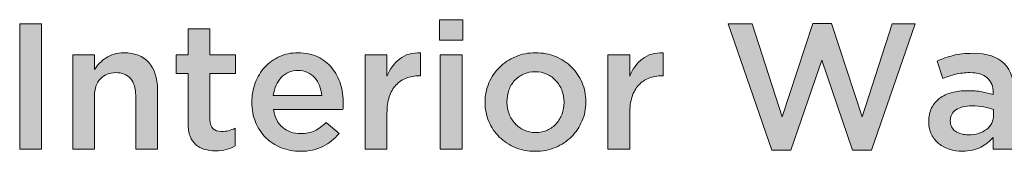
# Model space of a CAD drawing. Units: inches. Extents: x -1.5 to 9.5, y 2 to 8.9.
# Drawn here: x -0.7 to 0.1, y 6.8 to 6.9 of the extents above; entities that cross this region are included whole.
import ezdxf

# ---------------------------------------------------------------- set-up
doc = ezdxf.new("R2010")
doc.units = ezdxf.units.IN
doc.header["$MEASUREMENT"] = 0
doc.layers.add('Layer 2', color=7, linetype='Continuous', lineweight=0)

# ---------------------------------------------------------------- blocks, each defined once
blk = doc.blocks.new('Block_57')
at = {"layer": 'Layer 2', "true_color": 0x000000, "transparency": 33554687}
h = blk.add_hatch(color=18, dxfattribs=at)
h.dxf.hatch_style = 2
edge = h.paths.add_edge_path()
edge.add_spline(control_points=[(-0.72982, 6.90948), (-0.72982, 6.90948), (-0.71118, 6.90948), (-0.71118, 6.90948), (-0.71118, 6.90948), (-0.71118, 6.80253), (-0.71118, 6.80253), (-0.71118, 6.80253), (-0.72982, 6.80253), (-0.72982, 6.80253), (-0.72982, 6.80253), (-0.72982, 6.90948), (-0.72982, 6.90948)], knot_values=[0, 0, 0, 0, 1, 1, 1, 2, 2, 2, 3, 3, 3, 4, 4, 4, 4], degree=3, periodic=0)
h = blk.add_hatch(color=18, dxfattribs=at)
h.dxf.hatch_style = 2
edge = h.paths.add_edge_path()
edge.add_spline(control_points=[(-0.3708, 6.8832), (-0.3708, 6.8832), (-0.35217, 6.8832), (-0.35217, 6.8832), (-0.35217, 6.8832), (-0.35217, 6.80253), (-0.35217, 6.80253), (-0.35217, 6.80253), (-0.3708, 6.80253), (-0.3708, 6.80253), (-0.3708, 6.80253), (-0.3708, 6.8832), (-0.3708, 6.8832)], knot_values=[0, 0, 0, 0, 1, 1, 1, 2, 2, 2, 3, 3, 3, 4, 4, 4, 4], degree=3, periodic=0)
edge = h.paths.add_edge_path()
edge.add_spline(control_points=[(-0.37157, 6.91314), (-0.37157, 6.91314), (-0.35156, 6.91314), (-0.35156, 6.91314), (-0.35156, 6.91314), (-0.35156, 6.89558), (-0.35156, 6.89558), (-0.35156, 6.89558), (-0.37157, 6.89558), (-0.37157, 6.89558), (-0.37157, 6.89558), (-0.37157, 6.91314), (-0.37157, 6.91314)], knot_values=[0, 0, 0, 0, 1, 1, 1, 2, 2, 2, 3, 3, 3, 4, 4, 4, 4], degree=3, periodic=0)
h = blk.add_hatch(color=18, dxfattribs=at)
h.dxf.hatch_style = 2
edge = h.paths.add_edge_path()
edge.add_spline(control_points=[(-0.12499, 6.90948), (-0.12499, 6.90948), (-0.10467, 6.90948), (-0.10467, 6.90948), (-0.10467, 6.90948), (-0.07916, 6.83019), (-0.07916, 6.83019), (-0.07916, 6.83019), (-0.05288, 6.90978), (-0.05288, 6.90978), (-0.05288, 6.90978), (-0.03699, 6.90978), (-0.03699, 6.90978), (-0.03699, 6.90978), (-0.01071, 6.83019), (-0.01071, 6.83019), (-0.01071, 6.83019), (0.0148, 6.90948), (0.0148, 6.90948), (0.0148, 6.90948), (0.03451, 6.90948), (0.03451, 6.90948), (0.03451, 6.90948), (-0.00277, 6.80176), (-0.00277, 6.80176), (-0.00277, 6.80176), (-0.01896, 6.80176), (-0.01896, 6.80176), (-0.01896, 6.80176), (-0.04523, 6.87861), (-0.04523, 6.87861), (-0.04523, 6.87861), (-0.07151, 6.80176), (-0.07151, 6.80176), (-0.07151, 6.80176), (-0.08771, 6.80176), (-0.08771, 6.80176), (-0.08771, 6.80176), (-0.12499, 6.90948), (-0.12499, 6.90948)], knot_values=[0, 0, 0, 0, 1, 1, 1, 2, 2, 2, 3, 3, 3, 4, 4, 4, 5, 5, 5, 6, 6, 6, 7, 7, 7, 8, 8, 8, 9, 9, 9, 10, 10, 10, 11, 11, 11, 12, 12, 12, 13, 13, 13, 13], degree=3, periodic=0)
h = blk.add_hatch(color=18, dxfattribs=at)
h.dxf.hatch_style = 2
edge = h.paths.add_edge_path()
edge.add_spline(control_points=[(-0.56269, 6.80115), (-0.56605, 6.80115), (-0.56917, 6.80156), (-0.57205, 6.80237), (-0.57492, 6.8032), (-0.57741, 6.80452), (-0.57952, 6.80635), (-0.58162, 6.80819), (-0.58324, 6.8106), (-0.58437, 6.81361), (-0.5855, 6.81661), (-0.58607, 6.82035), (-0.58607, 6.82484), (-0.58607, 6.82484), (-0.58607, 6.86731), (-0.58607, 6.86731), (-0.58607, 6.86731), (-0.5963, 6.86731), (-0.5963, 6.86731), (-0.5963, 6.86731), (-0.5963, 6.8832), (-0.5963, 6.8832), (-0.5963, 6.8832), (-0.58607, 6.8832), (-0.58607, 6.8832), (-0.58607, 6.8832), (-0.58607, 6.90535), (-0.58607, 6.90535), (-0.58607, 6.90535), (-0.56742, 6.90535), (-0.56742, 6.90535), (-0.56742, 6.90535), (-0.56742, 6.8832), (-0.56742, 6.8832), (-0.56742, 6.8832), (-0.54573, 6.8832), (-0.54573, 6.8832), (-0.54573, 6.8832), (-0.54573, 6.86731), (-0.54573, 6.86731), (-0.54573, 6.86731), (-0.56742, 6.86731), (-0.56742, 6.86731), (-0.56742, 6.86731), (-0.56742, 6.82774), (-0.56742, 6.82774), (-0.56742, 6.82417), (-0.56656, 6.8216), (-0.56483, 6.82002), (-0.5631, 6.81844), (-0.56066, 6.81765), (-0.5575, 6.81765), (-0.55352, 6.81765), (-0.5497, 6.81857), (-0.54603, 6.82041), (-0.54603, 6.82041), (-0.54603, 6.80528), (-0.54603, 6.80528), (-0.54838, 6.80396), (-0.55088, 6.80294), (-0.55352, 6.80223), (-0.55617, 6.80151), (-0.55922, 6.80115), (-0.56269, 6.80115)], knot_values=[0, 0, 0, 0, 1, 1, 1, 2, 2, 2, 3, 3, 3, 4, 4, 4, 5, 5, 5, 6, 6, 6, 7, 7, 7, 8, 8, 8, 9, 9, 9, 10, 10, 10, 11, 11, 11, 12, 12, 12, 13, 13, 13, 14, 14, 14, 15, 15, 15, 16, 16, 16, 17, 17, 17, 18, 18, 18, 19, 19, 19, 20, 20, 20, 21, 21, 21, 21], degree=3, periodic=0)
h = blk.add_hatch(color=18, dxfattribs=at)
h.dxf.hatch_style = 2
edge = h.paths.add_edge_path()
edge.add_spline(control_points=[(-0.6846, 6.8832), (-0.6846, 6.8832), (-0.66596, 6.8832), (-0.66596, 6.8832), (-0.66596, 6.8832), (-0.66596, 6.87054), (-0.66596, 6.87054), (-0.66465, 6.87249), (-0.66319, 6.87432), (-0.66162, 6.87601), (-0.66005, 6.87771), (-0.65822, 6.87922), (-0.65614, 6.88056), (-0.65406, 6.8819), (-0.65177, 6.88295), (-0.64929, 6.88372), (-0.6468, 6.88449), (-0.64398, 6.88488), (-0.64083, 6.88488), (-0.63169, 6.88488), (-0.62463, 6.88207), (-0.61965, 6.87648), (-0.61468, 6.87087), (-0.61219, 6.86334), (-0.61219, 6.85386), (-0.61219, 6.85386), (-0.61219, 6.80253), (-0.61219, 6.80253), (-0.61219, 6.80253), (-0.63083, 6.80253), (-0.63083, 6.80253), (-0.63083, 6.80253), (-0.63083, 6.84826), (-0.63083, 6.84826), (-0.63083, 6.85455), (-0.63232, 6.85941), (-0.63529, 6.86281), (-0.63827, 6.86622), (-0.64249, 6.86792), (-0.64794, 6.86792), (-0.65329, 6.86792), (-0.65763, 6.86616), (-0.66096, 6.86266), (-0.6643, 6.85915), (-0.66596, 6.85425), (-0.66596, 6.84795), (-0.66596, 6.84795), (-0.66596, 6.80253), (-0.66596, 6.80253), (-0.66596, 6.80253), (-0.6846, 6.80253), (-0.6846, 6.80253), (-0.6846, 6.80253), (-0.6846, 6.8832), (-0.6846, 6.8832)], knot_values=[0, 0, 0, 0, 1, 1, 1, 2, 2, 2, 3, 3, 3, 4, 4, 4, 5, 5, 5, 6, 6, 6, 7, 7, 7, 8, 8, 8, 9, 9, 9, 10, 10, 10, 11, 11, 11, 12, 12, 12, 13, 13, 13, 14, 14, 14, 15, 15, 15, 16, 16, 16, 17, 17, 17, 18, 18, 18, 18], degree=3, periodic=0)
h = blk.add_hatch(color=18, dxfattribs=at)
h.dxf.hatch_style = 2
edge = h.paths.add_edge_path()
edge.add_spline(control_points=[(-0.47194, 6.84852), (-0.47224, 6.85147), (-0.47291, 6.85425), (-0.47392, 6.85685), (-0.47494, 6.85944), (-0.47632, 6.86168), (-0.47805, 6.86357), (-0.47978, 6.86545), (-0.48185, 6.86695), (-0.48423, 6.86808), (-0.48663, 6.86919), (-0.48935, 6.86975), (-0.4924, 6.86975), (-0.49811, 6.86975), (-0.50282, 6.86779), (-0.50654, 6.86387), (-0.51026, 6.85995), (-0.51253, 6.85483), (-0.51334, 6.84852), (-0.51334, 6.84852), (-0.47194, 6.84852), (-0.47194, 6.84852)], knot_values=[0, 0, 0, 0, 1, 1, 1, 2, 2, 2, 3, 3, 3, 4, 4, 4, 5, 5, 5, 6, 6, 6, 7, 7, 7, 7], degree=3, periodic=0)
edge = h.paths.add_edge_path()
edge.add_spline(control_points=[(-0.49027, 6.8007), (-0.49607, 6.8007), (-0.5015, 6.80172), (-0.50654, 6.80375), (-0.51158, 6.80579), (-0.51596, 6.80864), (-0.51968, 6.81231), (-0.5234, 6.81597), (-0.52633, 6.82038), (-0.52846, 6.82552), (-0.5306, 6.83067), (-0.53167, 6.83634), (-0.53167, 6.84256), (-0.53167, 6.84256), (-0.53167, 6.84286), (-0.53167, 6.84286), (-0.53167, 6.84867), (-0.53071, 6.85412), (-0.52877, 6.85921), (-0.52684, 6.86431), (-0.52411, 6.86876), (-0.5206, 6.87258), (-0.51708, 6.8764), (-0.51293, 6.8794), (-0.50814, 6.88159), (-0.50336, 6.88378), (-0.49806, 6.88488), (-0.49226, 6.88488), (-0.48584, 6.88488), (-0.48021, 6.88371), (-0.47538, 6.88136), (-0.47053, 6.87902), (-0.46651, 6.87586), (-0.4633, 6.87189), (-0.4601, 6.86792), (-0.45768, 6.86331), (-0.45605, 6.85807), (-0.45442, 6.85282), (-0.4536, 6.8473), (-0.4536, 6.84149), (-0.4536, 6.84067), (-0.45363, 6.83983), (-0.45368, 6.83897), (-0.45373, 6.8381), (-0.45381, 6.83721), (-0.4539, 6.8363), (-0.4539, 6.8363), (-0.51318, 6.8363), (-0.51318, 6.8363), (-0.51217, 6.82967), (-0.50954, 6.82461), (-0.50532, 6.82109), (-0.50109, 6.81758), (-0.49597, 6.81582), (-0.48996, 6.81582), (-0.48538, 6.81582), (-0.4814, 6.81664), (-0.47805, 6.81826), (-0.47468, 6.81989), (-0.47137, 6.82229), (-0.46812, 6.82545), (-0.46812, 6.82545), (-0.45727, 6.81582), (-0.45727, 6.81582), (-0.46114, 6.81124), (-0.46575, 6.80757), (-0.4711, 6.80482), (-0.47644, 6.80207), (-0.48284, 6.8007), (-0.49027, 6.8007)], knot_values=[0, 0, 0, 0, 1, 1, 1, 2, 2, 2, 3, 3, 3, 4, 4, 4, 5, 5, 5, 6, 6, 6, 7, 7, 7, 8, 8, 8, 9, 9, 9, 10, 10, 10, 11, 11, 11, 12, 12, 12, 13, 13, 13, 14, 14, 14, 15, 15, 15, 16, 16, 16, 17, 17, 17, 18, 18, 18, 19, 19, 19, 20, 20, 20, 21, 21, 21, 22, 22, 22, 23, 23, 23, 23], degree=3, periodic=0)
h = blk.add_hatch(color=18, dxfattribs=at)
h.dxf.hatch_style = 2
edge = h.paths.add_edge_path()
edge.add_spline(control_points=[(-0.43497, 6.8832), (-0.43497, 6.8832), (-0.41633, 6.8832), (-0.41633, 6.8832), (-0.41633, 6.8832), (-0.41633, 6.86502), (-0.41633, 6.86502), (-0.41378, 6.87113), (-0.41017, 6.87602), (-0.40548, 6.87969), (-0.4008, 6.88335), (-0.39489, 6.88503), (-0.38776, 6.88472), (-0.38776, 6.88472), (-0.38776, 6.86517), (-0.38776, 6.86517), (-0.38776, 6.86517), (-0.38883, 6.86517), (-0.38883, 6.86517), (-0.3929, 6.86517), (-0.39662, 6.86451), (-0.39998, 6.86319), (-0.40335, 6.86186), (-0.40625, 6.85987), (-0.40869, 6.85723), (-0.41114, 6.85457), (-0.41302, 6.85124), (-0.41435, 6.84722), (-0.41567, 6.84319), (-0.41633, 6.83853), (-0.41633, 6.83324), (-0.41633, 6.83324), (-0.41633, 6.80253), (-0.41633, 6.80253), (-0.41633, 6.80253), (-0.43497, 6.80253), (-0.43497, 6.80253), (-0.43497, 6.80253), (-0.43497, 6.8832), (-0.43497, 6.8832)], knot_values=[0, 0, 0, 0, 1, 1, 1, 2, 2, 2, 3, 3, 3, 4, 4, 4, 5, 5, 5, 6, 6, 6, 7, 7, 7, 8, 8, 8, 9, 9, 9, 10, 10, 10, 11, 11, 11, 12, 12, 12, 13, 13, 13, 13], degree=3, periodic=0)
h = blk.add_hatch(color=18, dxfattribs=at)
h.dxf.hatch_style = 2
edge = h.paths.add_edge_path()
edge.add_spline(control_points=[(-0.28952, 6.81674), (-0.28578, 6.81674), (-0.28242, 6.81742), (-0.27943, 6.8188), (-0.27644, 6.82018), (-0.27389, 6.82204), (-0.27176, 6.82438), (-0.26964, 6.82672), (-0.26802, 6.82944), (-0.26691, 6.83255), (-0.26579, 6.83566), (-0.26523, 6.83894), (-0.26523, 6.84241), (-0.26523, 6.84241), (-0.26523, 6.84271), (-0.26523, 6.84271), (-0.26523, 6.84627), (-0.26584, 6.84964), (-0.26706, 6.8528), (-0.26827, 6.85595), (-0.26997, 6.8587), (-0.27214, 6.86104), (-0.27432, 6.86339), (-0.2769, 6.86525), (-0.27989, 6.86662), (-0.28287, 6.86799), (-0.28619, 6.86869), (-0.28983, 6.86869), (-0.29347, 6.86869), (-0.29679, 6.86799), (-0.29978, 6.86662), (-0.30276, 6.86525), (-0.30532, 6.86341), (-0.30744, 6.86112), (-0.30957, 6.85883), (-0.31119, 6.85611), (-0.3123, 6.85295), (-0.31342, 6.84979), (-0.31397, 6.84648), (-0.31397, 6.84302), (-0.31397, 6.84302), (-0.31397, 6.84271), (-0.31397, 6.84271), (-0.31397, 6.83915), (-0.31336, 6.83581), (-0.31215, 6.8327), (-0.31093, 6.8296), (-0.30924, 6.82684), (-0.30706, 6.82446), (-0.30488, 6.82206), (-0.30231, 6.82018), (-0.29932, 6.8188), (-0.29633, 6.81742), (-0.29307, 6.81674), (-0.28952, 6.81674)], knot_values=[0, 0, 0, 0, 1, 1, 1, 2, 2, 2, 3, 3, 3, 4, 4, 4, 5, 5, 5, 6, 6, 6, 7, 7, 7, 8, 8, 8, 9, 9, 9, 10, 10, 10, 11, 11, 11, 12, 12, 12, 13, 13, 13, 14, 14, 14, 15, 15, 15, 16, 16, 16, 17, 17, 17, 18, 18, 18, 18], degree=3, periodic=0)
edge = h.paths.add_edge_path()
edge.add_spline(control_points=[(-0.28983, 6.8007), (-0.29594, 6.8007), (-0.30162, 6.80179), (-0.30686, 6.80398), (-0.31211, 6.80617), (-0.31664, 6.80915), (-0.32046, 6.81292), (-0.32428, 6.81668), (-0.32726, 6.82112), (-0.3294, 6.82621), (-0.33154, 6.83131), (-0.33261, 6.8367), (-0.33261, 6.84241), (-0.33261, 6.84241), (-0.33261, 6.84271), (-0.33261, 6.84271), (-0.33261, 6.84852), (-0.33152, 6.85396), (-0.32933, 6.85906), (-0.32713, 6.86415), (-0.32413, 6.8686), (-0.32031, 6.87243), (-0.31649, 6.87625), (-0.31196, 6.87927), (-0.30672, 6.88152), (-0.30147, 6.88376), (-0.29574, 6.88488), (-0.28952, 6.88488), (-0.28331, 6.88488), (-0.27759, 6.88378), (-0.27234, 6.88159), (-0.2671, 6.8794), (-0.26256, 6.8764), (-0.25874, 6.87258), (-0.25492, 6.86876), (-0.25194, 6.86433), (-0.2498, 6.85929), (-0.24767, 6.85425), (-0.2466, 6.84882), (-0.2466, 6.84302), (-0.2466, 6.84302), (-0.2466, 6.84271), (-0.2466, 6.84271), (-0.2466, 6.83701), (-0.24769, 6.83161), (-0.24988, 6.82652), (-0.25207, 6.82142), (-0.25507, 6.81697), (-0.25889, 6.81315), (-0.26272, 6.80933), (-0.26727, 6.80629), (-0.27257, 6.80406), (-0.27787, 6.80182), (-0.28362, 6.8007), (-0.28983, 6.8007)], knot_values=[0, 0, 0, 0, 1, 1, 1, 2, 2, 2, 3, 3, 3, 4, 4, 4, 5, 5, 5, 6, 6, 6, 7, 7, 7, 8, 8, 8, 9, 9, 9, 10, 10, 10, 11, 11, 11, 12, 12, 12, 13, 13, 13, 14, 14, 14, 15, 15, 15, 16, 16, 16, 17, 17, 17, 18, 18, 18, 18], degree=3, periodic=0)
h = blk.add_hatch(color=18, dxfattribs=at)
h.dxf.hatch_style = 2
edge = h.paths.add_edge_path()
edge.add_spline(control_points=[(-0.2278, 6.8832), (-0.2278, 6.8832), (-0.20916, 6.8832), (-0.20916, 6.8832), (-0.20916, 6.8832), (-0.20916, 6.86502), (-0.20916, 6.86502), (-0.20662, 6.87113), (-0.203, 6.87602), (-0.19832, 6.87969), (-0.19363, 6.88335), (-0.18772, 6.88503), (-0.1806, 6.88472), (-0.1806, 6.88472), (-0.1806, 6.86517), (-0.1806, 6.86517), (-0.1806, 6.86517), (-0.18166, 6.86517), (-0.18166, 6.86517), (-0.18574, 6.86517), (-0.18945, 6.86451), (-0.19282, 6.86319), (-0.19618, 6.86186), (-0.19908, 6.85987), (-0.20152, 6.85723), (-0.20397, 6.85457), (-0.20586, 6.85124), (-0.20718, 6.84722), (-0.2085, 6.84319), (-0.20916, 6.83853), (-0.20916, 6.83324), (-0.20916, 6.83324), (-0.20916, 6.80253), (-0.20916, 6.80253), (-0.20916, 6.80253), (-0.2278, 6.80253), (-0.2278, 6.80253), (-0.2278, 6.80253), (-0.2278, 6.8832), (-0.2278, 6.8832)], knot_values=[0, 0, 0, 0, 1, 1, 1, 2, 2, 2, 3, 3, 3, 4, 4, 4, 5, 5, 5, 6, 6, 6, 7, 7, 7, 8, 8, 8, 9, 9, 9, 10, 10, 10, 11, 11, 11, 12, 12, 12, 13, 13, 13, 13], degree=3, periodic=0)
h = blk.add_hatch(color=18, dxfattribs=at)
h.dxf.hatch_style = 2
edge = h.paths.add_edge_path()
edge.add_spline(control_points=[(0.10143, 6.8363), (0.09909, 6.83721), (0.09631, 6.83797), (0.0931, 6.83859), (0.08989, 6.8392), (0.08651, 6.8395), (0.08294, 6.8395), (0.07713, 6.8395), (0.0726, 6.83838), (0.06934, 6.83614), (0.06609, 6.8339), (0.06445, 6.83084), (0.06445, 6.82697), (0.06445, 6.82697), (0.06445, 6.82667), (0.06445, 6.82667), (0.06445, 6.82279), (0.06596, 6.81984), (0.06896, 6.81781), (0.07197, 6.81577), (0.07566, 6.81475), (0.08004, 6.81475), (0.0831, 6.81475), (0.08592, 6.81516), (0.08852, 6.81597), (0.09112, 6.81679), (0.09338, 6.81793), (0.09532, 6.81941), (0.09725, 6.82089), (0.09875, 6.82267), (0.09983, 6.82476), (0.10089, 6.82684), (0.10143, 6.82916), (0.10143, 6.83171), (0.10143, 6.83171), (0.10143, 6.8363), (0.10143, 6.8363)], knot_values=[0, 0, 0, 0, 1, 1, 1, 2, 2, 2, 3, 3, 3, 4, 4, 4, 5, 5, 5, 6, 6, 6, 7, 7, 7, 8, 8, 8, 9, 9, 9, 10, 10, 10, 11, 11, 11, 12, 12, 12, 12], degree=3, periodic=0)
edge = h.paths.add_edge_path()
edge.add_spline(control_points=[(0.10097, 6.80253), (0.10097, 6.80253), (0.10097, 6.81246), (0.10097, 6.81246), (0.09822, 6.8092), (0.09471, 6.80645), (0.09043, 6.80421), (0.08615, 6.80197), (0.08096, 6.80085), (0.07484, 6.80085), (0.07097, 6.80085), (0.06731, 6.80138), (0.06384, 6.80246), (0.06038, 6.80352), (0.05735, 6.8051), (0.05476, 6.80719), (0.05216, 6.80928), (0.05007, 6.81188), (0.04849, 6.81498), (0.04691, 6.81809), (0.04612, 6.82168), (0.04612, 6.82575), (0.04612, 6.82575), (0.04612, 6.82606), (0.04612, 6.82606), (0.04612, 6.83054), (0.04694, 6.83443), (0.04857, 6.83775), (0.0502, 6.84106), (0.05246, 6.8438), (0.05537, 6.84599), (0.05827, 6.84819), (0.06173, 6.84981), (0.06576, 6.85088), (0.06978, 6.85196), (0.07413, 6.85249), (0.07882, 6.85249), (0.08371, 6.85249), (0.08786, 6.85219), (0.09127, 6.85157), (0.09468, 6.85096), (0.09797, 6.85015), (0.10112, 6.84913), (0.10112, 6.84913), (0.10112, 6.85065), (0.10112, 6.85065), (0.10112, 6.85626), (0.09942, 6.86053), (0.09601, 6.86349), (0.09259, 6.86644), (0.08768, 6.86792), (0.08126, 6.86792), (0.07668, 6.86792), (0.0726, 6.86746), (0.06904, 6.86654), (0.06547, 6.86563), (0.06186, 6.86441), (0.05819, 6.86288), (0.05819, 6.86288), (0.05315, 6.8777), (0.05315, 6.8777), (0.05763, 6.87973), (0.06222, 6.88136), (0.0669, 6.88259), (0.07159, 6.88381), (0.07724, 6.88442), (0.08386, 6.88442), (0.09588, 6.88442), (0.10479, 6.88144), (0.1106, 6.87548), (0.1164, 6.86953), (0.1193, 6.86115), (0.1193, 6.85035), (0.1193, 6.85035), (0.1193, 6.80253), (0.1193, 6.80253), (0.1193, 6.80253), (0.10097, 6.80253), (0.10097, 6.80253)], knot_values=[0, 0, 0, 0, 1, 1, 1, 2, 2, 2, 3, 3, 3, 4, 4, 4, 5, 5, 5, 6, 6, 6, 7, 7, 7, 8, 8, 8, 9, 9, 9, 10, 10, 10, 11, 11, 11, 12, 12, 12, 13, 13, 13, 14, 14, 14, 15, 15, 15, 16, 16, 16, 17, 17, 17, 18, 18, 18, 19, 19, 19, 20, 20, 20, 21, 21, 21, 22, 22, 22, 23, 23, 23, 24, 24, 24, 25, 25, 25, 26, 26, 26, 26], degree=3, periodic=0)
at = {"layer": 'Layer 2'}
for points, knots in [([(-0.72982, 6.90948), (-0.72982, 6.90948), (-0.71118, 6.90948), (-0.71118, 6.90948), (-0.71118, 6.90948), (-0.71118, 6.80253), (-0.71118, 6.80253), (-0.71118, 6.80253), (-0.72982, 6.80253), (-0.72982, 6.80253), (-0.72982, 6.80253), (-0.72982, 6.90948), (-0.72982, 6.90948)], [0, 0, 0, 0, 1, 1, 1, 2, 2, 2, 3, 3, 3, 4, 4, 4, 4]), ([(-0.37157, 6.91314), (-0.37157, 6.91314), (-0.35156, 6.91314), (-0.35156, 6.91314), (-0.35156, 6.91314), (-0.35156, 6.89558), (-0.35156, 6.89558), (-0.35156, 6.89558), (-0.37157, 6.89558), (-0.37157, 6.89558), (-0.37157, 6.89558), (-0.37157, 6.91314), (-0.37157, 6.91314)], [0, 0, 0, 0, 1, 1, 1, 2, 2, 2, 3, 3, 3, 4, 4, 4, 4]), ([(-0.12499, 6.90948), (-0.12499, 6.90948), (-0.10467, 6.90948), (-0.10467, 6.90948), (-0.10467, 6.90948), (-0.07916, 6.83019), (-0.07916, 6.83019), (-0.07916, 6.83019), (-0.05288, 6.90978), (-0.05288, 6.90978), (-0.05288, 6.90978), (-0.03699, 6.90978), (-0.03699, 6.90978), (-0.03699, 6.90978), (-0.01071, 6.83019), (-0.01071, 6.83019), (-0.01071, 6.83019), (0.0148, 6.90948), (0.0148, 6.90948), (0.0148, 6.90948), (0.03451, 6.90948), (0.03451, 6.90948), (0.03451, 6.90948), (-0.00277, 6.80176), (-0.00277, 6.80176), (-0.00277, 6.80176), (-0.01896, 6.80176), (-0.01896, 6.80176), (-0.01896, 6.80176), (-0.04523, 6.87861), (-0.04523, 6.87861), (-0.04523, 6.87861), (-0.07151, 6.80176), (-0.07151, 6.80176), (-0.07151, 6.80176), (-0.08771, 6.80176), (-0.08771, 6.80176), (-0.08771, 6.80176), (-0.12499, 6.90948), (-0.12499, 6.90948)], [0, 0, 0, 0, 1, 1, 1, 2, 2, 2, 3, 3, 3, 4, 4, 4, 5, 5, 5, 6, 6, 6, 7, 7, 7, 8, 8, 8, 9, 9, 9, 10, 10, 10, 11, 11, 11, 12, 12, 12, 13, 13, 13, 13]), ([(-0.56269, 6.80115), (-0.56605, 6.80115), (-0.56917, 6.80156), (-0.57205, 6.80237), (-0.57492, 6.8032), (-0.57741, 6.80452), (-0.57952, 6.80635), (-0.58162, 6.80819), (-0.58324, 6.8106), (-0.58437, 6.81361), (-0.5855, 6.81661), (-0.58607, 6.82035), (-0.58607, 6.82484), (-0.58607, 6.82484), (-0.58607, 6.86731), (-0.58607, 6.86731), (-0.58607, 6.86731), (-0.5963, 6.86731), (-0.5963, 6.86731), (-0.5963, 6.86731), (-0.5963, 6.8832), (-0.5963, 6.8832), (-0.5963, 6.8832), (-0.58607, 6.8832), (-0.58607, 6.8832), (-0.58607, 6.8832), (-0.58607, 6.90535), (-0.58607, 6.90535), (-0.58607, 6.90535), (-0.56742, 6.90535), (-0.56742, 6.90535), (-0.56742, 6.90535), (-0.56742, 6.8832), (-0.56742, 6.8832), (-0.56742, 6.8832), (-0.54573, 6.8832), (-0.54573, 6.8832), (-0.54573, 6.8832), (-0.54573, 6.86731), (-0.54573, 6.86731), (-0.54573, 6.86731), (-0.56742, 6.86731), (-0.56742, 6.86731), (-0.56742, 6.86731), (-0.56742, 6.82774), (-0.56742, 6.82774), (-0.56742, 6.82417), (-0.56656, 6.8216), (-0.56483, 6.82002), (-0.5631, 6.81844), (-0.56066, 6.81765), (-0.5575, 6.81765), (-0.55352, 6.81765), (-0.5497, 6.81857), (-0.54603, 6.82041), (-0.54603, 6.82041), (-0.54603, 6.80528), (-0.54603, 6.80528), (-0.54838, 6.80396), (-0.55088, 6.80294), (-0.55352, 6.80223), (-0.55617, 6.80151), (-0.55922, 6.80115), (-0.56269, 6.80115)], [0, 0, 0, 0, 1, 1, 1, 2, 2, 2, 3, 3, 3, 4, 4, 4, 5, 5, 5, 6, 6, 6, 7, 7, 7, 8, 8, 8, 9, 9, 9, 10, 10, 10, 11, 11, 11, 12, 12, 12, 13, 13, 13, 14, 14, 14, 15, 15, 15, 16, 16, 16, 17, 17, 17, 18, 18, 18, 19, 19, 19, 20, 20, 20, 21, 21, 21, 21]), ([(-0.6846, 6.8832), (-0.6846, 6.8832), (-0.66596, 6.8832), (-0.66596, 6.8832), (-0.66596, 6.8832), (-0.66596, 6.87054), (-0.66596, 6.87054), (-0.66465, 6.87249), (-0.66319, 6.87432), (-0.66162, 6.87601), (-0.66005, 6.87771), (-0.65822, 6.87922), (-0.65614, 6.88056), (-0.65406, 6.8819), (-0.65177, 6.88295), (-0.64929, 6.88372), (-0.6468, 6.88449), (-0.64398, 6.88488), (-0.64083, 6.88488), (-0.63169, 6.88488), (-0.62463, 6.88207), (-0.61965, 6.87648), (-0.61468, 6.87087), (-0.61219, 6.86334), (-0.61219, 6.85386), (-0.61219, 6.85386), (-0.61219, 6.80253), (-0.61219, 6.80253), (-0.61219, 6.80253), (-0.63083, 6.80253), (-0.63083, 6.80253), (-0.63083, 6.80253), (-0.63083, 6.84826), (-0.63083, 6.84826), (-0.63083, 6.85455), (-0.63232, 6.85941), (-0.63529, 6.86281), (-0.63827, 6.86622), (-0.64249, 6.86792), (-0.64794, 6.86792), (-0.65329, 6.86792), (-0.65763, 6.86616), (-0.66096, 6.86266), (-0.6643, 6.85915), (-0.66596, 6.85425), (-0.66596, 6.84795), (-0.66596, 6.84795), (-0.66596, 6.80253), (-0.66596, 6.80253), (-0.66596, 6.80253), (-0.6846, 6.80253), (-0.6846, 6.80253), (-0.6846, 6.80253), (-0.6846, 6.8832), (-0.6846, 6.8832)], [0, 0, 0, 0, 1, 1, 1, 2, 2, 2, 3, 3, 3, 4, 4, 4, 5, 5, 5, 6, 6, 6, 7, 7, 7, 8, 8, 8, 9, 9, 9, 10, 10, 10, 11, 11, 11, 12, 12, 12, 13, 13, 13, 14, 14, 14, 15, 15, 15, 16, 16, 16, 17, 17, 17, 18, 18, 18, 18]), ([(-0.49027, 6.8007), (-0.49607, 6.8007), (-0.5015, 6.80172), (-0.50654, 6.80375), (-0.51158, 6.80579), (-0.51596, 6.80864), (-0.51968, 6.81231), (-0.5234, 6.81597), (-0.52633, 6.82038), (-0.52846, 6.82552), (-0.5306, 6.83067), (-0.53167, 6.83634), (-0.53167, 6.84256), (-0.53167, 6.84256), (-0.53167, 6.84286), (-0.53167, 6.84286), (-0.53167, 6.84867), (-0.53071, 6.85412), (-0.52877, 6.85921), (-0.52684, 6.86431), (-0.52411, 6.86876), (-0.5206, 6.87258), (-0.51708, 6.8764), (-0.51293, 6.8794), (-0.50814, 6.88159), (-0.50336, 6.88378), (-0.49806, 6.88488), (-0.49226, 6.88488), (-0.48584, 6.88488), (-0.48021, 6.88371), (-0.47538, 6.88136), (-0.47053, 6.87902), (-0.46651, 6.87586), (-0.4633, 6.87189), (-0.4601, 6.86792), (-0.45768, 6.86331), (-0.45605, 6.85807), (-0.45442, 6.85282), (-0.4536, 6.8473), (-0.4536, 6.84149), (-0.4536, 6.84067), (-0.45363, 6.83983), (-0.45368, 6.83897), (-0.45373, 6.8381), (-0.45381, 6.83721), (-0.4539, 6.8363), (-0.4539, 6.8363), (-0.51318, 6.8363), (-0.51318, 6.8363), (-0.51217, 6.82967), (-0.50954, 6.82461), (-0.50532, 6.82109), (-0.50109, 6.81758), (-0.49597, 6.81582), (-0.48996, 6.81582), (-0.48538, 6.81582), (-0.4814, 6.81664), (-0.47805, 6.81826), (-0.47468, 6.81989), (-0.47137, 6.82229), (-0.46812, 6.82545), (-0.46812, 6.82545), (-0.45727, 6.81582), (-0.45727, 6.81582), (-0.46114, 6.81124), (-0.46575, 6.80757), (-0.4711, 6.80482), (-0.47644, 6.80207), (-0.48284, 6.8007), (-0.49027, 6.8007)], [0, 0, 0, 0, 1, 1, 1, 2, 2, 2, 3, 3, 3, 4, 4, 4, 5, 5, 5, 6, 6, 6, 7, 7, 7, 8, 8, 8, 9, 9, 9, 10, 10, 10, 11, 11, 11, 12, 12, 12, 13, 13, 13, 14, 14, 14, 15, 15, 15, 16, 16, 16, 17, 17, 17, 18, 18, 18, 19, 19, 19, 20, 20, 20, 21, 21, 21, 22, 22, 22, 23, 23, 23, 23]), ([(-0.43497, 6.8832), (-0.43497, 6.8832), (-0.41633, 6.8832), (-0.41633, 6.8832), (-0.41633, 6.8832), (-0.41633, 6.86502), (-0.41633, 6.86502), (-0.41378, 6.87113), (-0.41017, 6.87602), (-0.40548, 6.87969), (-0.4008, 6.88335), (-0.39489, 6.88503), (-0.38776, 6.88472), (-0.38776, 6.88472), (-0.38776, 6.86517), (-0.38776, 6.86517), (-0.38776, 6.86517), (-0.38883, 6.86517), (-0.38883, 6.86517), (-0.3929, 6.86517), (-0.39662, 6.86451), (-0.39998, 6.86319), (-0.40335, 6.86186), (-0.40625, 6.85987), (-0.40869, 6.85723), (-0.41114, 6.85457), (-0.41302, 6.85124), (-0.41435, 6.84722), (-0.41567, 6.84319), (-0.41633, 6.83853), (-0.41633, 6.83324), (-0.41633, 6.83324), (-0.41633, 6.80253), (-0.41633, 6.80253), (-0.41633, 6.80253), (-0.43497, 6.80253), (-0.43497, 6.80253), (-0.43497, 6.80253), (-0.43497, 6.8832), (-0.43497, 6.8832)], [0, 0, 0, 0, 1, 1, 1, 2, 2, 2, 3, 3, 3, 4, 4, 4, 5, 5, 5, 6, 6, 6, 7, 7, 7, 8, 8, 8, 9, 9, 9, 10, 10, 10, 11, 11, 11, 12, 12, 12, 13, 13, 13, 13]), ([(-0.3708, 6.8832), (-0.3708, 6.8832), (-0.35217, 6.8832), (-0.35217, 6.8832), (-0.35217, 6.8832), (-0.35217, 6.80253), (-0.35217, 6.80253), (-0.35217, 6.80253), (-0.3708, 6.80253), (-0.3708, 6.80253), (-0.3708, 6.80253), (-0.3708, 6.8832), (-0.3708, 6.8832)], [0, 0, 0, 0, 1, 1, 1, 2, 2, 2, 3, 3, 3, 4, 4, 4, 4]), ([(-0.28983, 6.8007), (-0.29594, 6.8007), (-0.30162, 6.80179), (-0.30686, 6.80398), (-0.31211, 6.80617), (-0.31664, 6.80915), (-0.32046, 6.81292), (-0.32428, 6.81668), (-0.32726, 6.82112), (-0.3294, 6.82621), (-0.33154, 6.83131), (-0.33261, 6.8367), (-0.33261, 6.84241), (-0.33261, 6.84241), (-0.33261, 6.84271), (-0.33261, 6.84271), (-0.33261, 6.84852), (-0.33152, 6.85396), (-0.32933, 6.85906), (-0.32713, 6.86415), (-0.32413, 6.8686), (-0.32031, 6.87243), (-0.31649, 6.87625), (-0.31196, 6.87927), (-0.30672, 6.88152), (-0.30147, 6.88376), (-0.29574, 6.88488), (-0.28952, 6.88488), (-0.28331, 6.88488), (-0.27759, 6.88378), (-0.27234, 6.88159), (-0.2671, 6.8794), (-0.26256, 6.8764), (-0.25874, 6.87258), (-0.25492, 6.86876), (-0.25194, 6.86433), (-0.2498, 6.85929), (-0.24767, 6.85425), (-0.2466, 6.84882), (-0.2466, 6.84302), (-0.2466, 6.84302), (-0.2466, 6.84271), (-0.2466, 6.84271), (-0.2466, 6.83701), (-0.24769, 6.83161), (-0.24988, 6.82652), (-0.25207, 6.82142), (-0.25507, 6.81697), (-0.25889, 6.81315), (-0.26272, 6.80933), (-0.26727, 6.80629), (-0.27257, 6.80406), (-0.27787, 6.80182), (-0.28362, 6.8007), (-0.28983, 6.8007)], [0, 0, 0, 0, 1, 1, 1, 2, 2, 2, 3, 3, 3, 4, 4, 4, 5, 5, 5, 6, 6, 6, 7, 7, 7, 8, 8, 8, 9, 9, 9, 10, 10, 10, 11, 11, 11, 12, 12, 12, 13, 13, 13, 14, 14, 14, 15, 15, 15, 16, 16, 16, 17, 17, 17, 18, 18, 18, 18]), ([(-0.2278, 6.8832), (-0.2278, 6.8832), (-0.20916, 6.8832), (-0.20916, 6.8832), (-0.20916, 6.8832), (-0.20916, 6.86502), (-0.20916, 6.86502), (-0.20662, 6.87113), (-0.203, 6.87602), (-0.19832, 6.87969), (-0.19363, 6.88335), (-0.18772, 6.88503), (-0.1806, 6.88472), (-0.1806, 6.88472), (-0.1806, 6.86517), (-0.1806, 6.86517), (-0.1806, 6.86517), (-0.18166, 6.86517), (-0.18166, 6.86517), (-0.18574, 6.86517), (-0.18945, 6.86451), (-0.19282, 6.86319), (-0.19618, 6.86186), (-0.19908, 6.85987), (-0.20152, 6.85723), (-0.20397, 6.85457), (-0.20586, 6.85124), (-0.20718, 6.84722), (-0.2085, 6.84319), (-0.20916, 6.83853), (-0.20916, 6.83324), (-0.20916, 6.83324), (-0.20916, 6.80253), (-0.20916, 6.80253), (-0.20916, 6.80253), (-0.2278, 6.80253), (-0.2278, 6.80253), (-0.2278, 6.80253), (-0.2278, 6.8832), (-0.2278, 6.8832)], [0, 0, 0, 0, 1, 1, 1, 2, 2, 2, 3, 3, 3, 4, 4, 4, 5, 5, 5, 6, 6, 6, 7, 7, 7, 8, 8, 8, 9, 9, 9, 10, 10, 10, 11, 11, 11, 12, 12, 12, 13, 13, 13, 13]), ([(0.10097, 6.80253), (0.10097, 6.80253), (0.10097, 6.81246), (0.10097, 6.81246), (0.09822, 6.8092), (0.09471, 6.80645), (0.09043, 6.80421), (0.08615, 6.80197), (0.08096, 6.80085), (0.07484, 6.80085), (0.07097, 6.80085), (0.06731, 6.80138), (0.06384, 6.80246), (0.06038, 6.80352), (0.05735, 6.8051), (0.05476, 6.80719), (0.05216, 6.80928), (0.05007, 6.81188), (0.04849, 6.81498), (0.04691, 6.81809), (0.04612, 6.82168), (0.04612, 6.82575), (0.04612, 6.82575), (0.04612, 6.82606), (0.04612, 6.82606), (0.04612, 6.83054), (0.04694, 6.83443), (0.04857, 6.83775), (0.0502, 6.84106), (0.05246, 6.8438), (0.05537, 6.84599), (0.05827, 6.84819), (0.06173, 6.84981), (0.06576, 6.85088), (0.06978, 6.85196), (0.07413, 6.85249), (0.07882, 6.85249), (0.08371, 6.85249), (0.08786, 6.85219), (0.09127, 6.85157), (0.09468, 6.85096), (0.09797, 6.85015), (0.10112, 6.84913), (0.10112, 6.84913), (0.10112, 6.85065), (0.10112, 6.85065), (0.10112, 6.85626), (0.09942, 6.86053), (0.09601, 6.86349), (0.09259, 6.86644), (0.08768, 6.86792), (0.08126, 6.86792), (0.07668, 6.86792), (0.0726, 6.86746), (0.06904, 6.86654), (0.06547, 6.86563), (0.06186, 6.86441), (0.05819, 6.86288), (0.05819, 6.86288), (0.05315, 6.8777), (0.05315, 6.8777), (0.05763, 6.87973), (0.06222, 6.88136), (0.0669, 6.88259), (0.07159, 6.88381), (0.07724, 6.88442), (0.08386, 6.88442), (0.09588, 6.88442), (0.10479, 6.88144), (0.1106, 6.87548), (0.1164, 6.86953), (0.1193, 6.86115), (0.1193, 6.85035), (0.1193, 6.85035), (0.1193, 6.80253), (0.1193, 6.80253), (0.1193, 6.80253), (0.10097, 6.80253), (0.10097, 6.80253)], [0, 0, 0, 0, 1, 1, 1, 2, 2, 2, 3, 3, 3, 4, 4, 4, 5, 5, 5, 6, 6, 6, 7, 7, 7, 8, 8, 8, 9, 9, 9, 10, 10, 10, 11, 11, 11, 12, 12, 12, 13, 13, 13, 14, 14, 14, 15, 15, 15, 16, 16, 16, 17, 17, 17, 18, 18, 18, 19, 19, 19, 20, 20, 20, 21, 21, 21, 22, 22, 22, 23, 23, 23, 24, 24, 24, 25, 25, 25, 26, 26, 26, 26]), ([(-0.47194, 6.84852), (-0.47224, 6.85147), (-0.47291, 6.85425), (-0.47392, 6.85685), (-0.47494, 6.85944), (-0.47632, 6.86168), (-0.47805, 6.86357), (-0.47978, 6.86545), (-0.48185, 6.86695), (-0.48423, 6.86808), (-0.48663, 6.86919), (-0.48935, 6.86975), (-0.4924, 6.86975), (-0.49811, 6.86975), (-0.50282, 6.86779), (-0.50654, 6.86387), (-0.51026, 6.85995), (-0.51253, 6.85483), (-0.51334, 6.84852), (-0.51334, 6.84852), (-0.47194, 6.84852), (-0.47194, 6.84852)], [0, 0, 0, 0, 1, 1, 1, 2, 2, 2, 3, 3, 3, 4, 4, 4, 5, 5, 5, 6, 6, 6, 7, 7, 7, 7]), ([(-0.28952, 6.81674), (-0.28578, 6.81674), (-0.28242, 6.81742), (-0.27943, 6.8188), (-0.27644, 6.82018), (-0.27389, 6.82204), (-0.27176, 6.82438), (-0.26964, 6.82672), (-0.26802, 6.82944), (-0.26691, 6.83255), (-0.26579, 6.83566), (-0.26523, 6.83894), (-0.26523, 6.84241), (-0.26523, 6.84241), (-0.26523, 6.84271), (-0.26523, 6.84271), (-0.26523, 6.84627), (-0.26584, 6.84964), (-0.26706, 6.8528), (-0.26827, 6.85595), (-0.26997, 6.8587), (-0.27214, 6.86104), (-0.27432, 6.86339), (-0.2769, 6.86525), (-0.27989, 6.86662), (-0.28287, 6.86799), (-0.28619, 6.86869), (-0.28983, 6.86869), (-0.29347, 6.86869), (-0.29679, 6.86799), (-0.29978, 6.86662), (-0.30276, 6.86525), (-0.30532, 6.86341), (-0.30744, 6.86112), (-0.30957, 6.85883), (-0.31119, 6.85611), (-0.3123, 6.85295), (-0.31342, 6.84979), (-0.31397, 6.84648), (-0.31397, 6.84302), (-0.31397, 6.84302), (-0.31397, 6.84271), (-0.31397, 6.84271), (-0.31397, 6.83915), (-0.31336, 6.83581), (-0.31215, 6.8327), (-0.31093, 6.8296), (-0.30924, 6.82684), (-0.30706, 6.82446), (-0.30488, 6.82206), (-0.30231, 6.82018), (-0.29932, 6.8188), (-0.29633, 6.81742), (-0.29307, 6.81674), (-0.28952, 6.81674)], [0, 0, 0, 0, 1, 1, 1, 2, 2, 2, 3, 3, 3, 4, 4, 4, 5, 5, 5, 6, 6, 6, 7, 7, 7, 8, 8, 8, 9, 9, 9, 10, 10, 10, 11, 11, 11, 12, 12, 12, 13, 13, 13, 14, 14, 14, 15, 15, 15, 16, 16, 16, 17, 17, 17, 18, 18, 18, 18]), ([(0.10143, 6.8363), (0.09909, 6.83721), (0.09631, 6.83797), (0.0931, 6.83859), (0.08989, 6.8392), (0.08651, 6.8395), (0.08294, 6.8395), (0.07713, 6.8395), (0.0726, 6.83838), (0.06934, 6.83614), (0.06609, 6.8339), (0.06445, 6.83084), (0.06445, 6.82697), (0.06445, 6.82697), (0.06445, 6.82667), (0.06445, 6.82667), (0.06445, 6.82279), (0.06596, 6.81984), (0.06896, 6.81781), (0.07197, 6.81577), (0.07566, 6.81475), (0.08004, 6.81475), (0.0831, 6.81475), (0.08592, 6.81516), (0.08852, 6.81597), (0.09112, 6.81679), (0.09338, 6.81793), (0.09532, 6.81941), (0.09725, 6.82089), (0.09875, 6.82267), (0.09983, 6.82476), (0.10089, 6.82684), (0.10143, 6.82916), (0.10143, 6.83171), (0.10143, 6.83171), (0.10143, 6.8363), (0.10143, 6.8363)], [0, 0, 0, 0, 1, 1, 1, 2, 2, 2, 3, 3, 3, 4, 4, 4, 5, 5, 5, 6, 6, 6, 7, 7, 7, 8, 8, 8, 9, 9, 9, 10, 10, 10, 11, 11, 11, 12, 12, 12, 12])]:
    blk.add_open_spline(points, degree=3, knots=knots, dxfattribs=at)
blk = doc.blocks.new('Block_56')
at = {"layer": 'Layer 2'}
blk.add_blockref('Block_57', (0, 0), dxfattribs=at)

msp = doc.modelspace()

# ---------------------------------------------------------------- block references
at = {"layer": 'Layer 2'}
msp.add_blockref('Block_56', (0, 0), dxfattribs=at)

doc.saveas('drawing.dxf')
